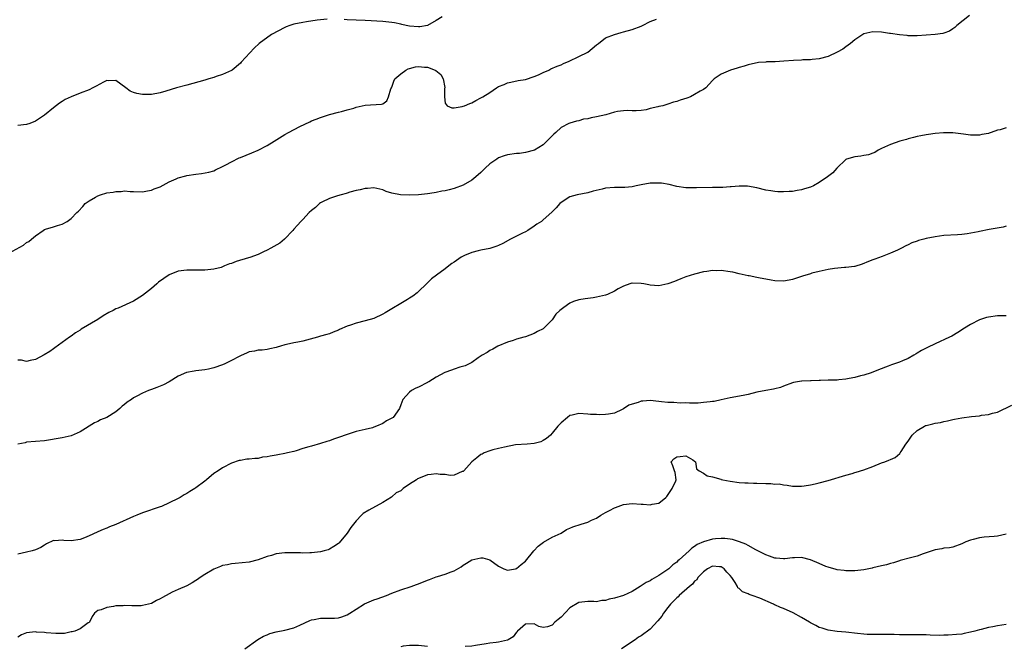
# Model space of a CAD drawing. Units: inches. Extents: x 2640000 to 2643000, y 1503000 to 1506000.
# Drawn here: x 2640683 to 2640905, y 1503496 to 1503636 of the extents above; entities that cross this region are included whole.
import ezdxf

# ---------------------------------------------------------------- set-up
doc = ezdxf.new("R2010")
doc.units = ezdxf.units.IN
doc.header["$MEASUREMENT"] = 0
doc.layers.add('LD26401503_2ft', color=254, linetype='Continuous')

msp = doc.modelspace()

# ---------------------------------------------------------------- linework, layer by layer
at = {"layer": 'LD26401503_2ft'}
for points, elevation in [([(2640896.73, 1503637.27), (2640893.89, 1503635), (2640893.46, 1503634.54), (2640893, 1503634.23), (2640892.24, 1503633.76), (2640891, 1503633.3), (2640890.75, 1503633.25), (2640889, 1503632.99), (2640887, 1503632.86), (2640885, 1503632.67), (2640884.71, 1503632.71), (2640883, 1503632.67), (2640882.76, 1503632.76), (2640881, 1503632.94), (2640879, 1503633.22), (2640878.76, 1503633.24), (2640877, 1503633.49), (2640875, 1503633.58), (2640873, 1503633.12), (2640872.8, 1503633), (2640871, 1503631.76), (2640870.05, 1503631), (2640869, 1503630.2), (2640868.28, 1503629.72), (2640867, 1503629), (2640865, 1503628.08), (2640863, 1503627.53), (2640861.38, 1503627.38), (2640861, 1503627.31), (2640859.28, 1503627.28), (2640859, 1503627.25), (2640857.18, 1503627.18), (2640855.02, 1503627.02), (2640853.11, 1503626.89), (2640853, 1503626.87), (2640851.18, 1503626.82), (2640851, 1503626.78), (2640849.33, 1503626.67), (2640847, 1503626.18), (2640846.12, 1503625.88), (2640845, 1503625.59), (2640844.57, 1503625.43), (2640843.07, 1503625), (2640841, 1503624.06), (2640839.36, 1503623), (2640839, 1503622.67), (2640837.52, 1503621), (2640837, 1503620.67), (2640836.26, 1503620.26), (2640835, 1503619.48), (2640834.09, 1503619), (2640833.29, 1503618.71), (2640831.76, 1503618.24), (2640831, 1503617.97), (2640830.24, 1503617.76), (2640829, 1503617.34), (2640828.73, 1503617.27), (2640827.84, 1503617), (2640827, 1503616.81), (2640826.72, 1503616.72), (2640825, 1503616.34), (2640824.09, 1503616.09), (2640823, 1503615.94), (2640821.86, 1503615.86), (2640821, 1503615.86), (2640819.9, 1503615.9), (2640819, 1503615.88), (2640817.68, 1503615.68), (2640817, 1503615.52), (2640815.06, 1503614.94), (2640813, 1503614.48), (2640811.74, 1503614.26), (2640811, 1503614.07), (2640810.05, 1503613.95), (2640809, 1503613.59), (2640808.46, 1503613.54), (2640807, 1503613.08), (2640806.79, 1503613), (2640805, 1503612.13), (2640803.84, 1503611), (2640803.38, 1503610.62), (2640803, 1503610.22), (2640802.39, 1503609.61), (2640801.82, 1503609), (2640801, 1503608.24), (2640799.03, 1503607), (2640797, 1503606.49), (2640795.7, 1503606.3), (2640795, 1503606.24), (2640793, 1503605.94), (2640792.26, 1503605.74), (2640791, 1503605.26), (2640790.56, 1503605), (2640789, 1503603.92), (2640787.97, 1503603), (2640787, 1503601.99), (2640785.88, 1503601), (2640785, 1503600.3), (2640783, 1503599.13), (2640781, 1503598.37), (2640779.88, 1503598.12), (2640779, 1503597.88), (2640778.23, 1503597.77), (2640777, 1503597.51), (2640776.54, 1503597.46), (2640775, 1503597.18), (2640772.99, 1503596.99), (2640770.9, 1503596.9), (2640768.96, 1503596.96), (2640767, 1503597.36), (2640765.74, 1503597.74), (2640765, 1503598.09), (2640763, 1503598.57), (2640761.56, 1503598.44), (2640761, 1503598.43), (2640759.9, 1503598.1), (2640759, 1503597.92), (2640757.55, 1503597.55), (2640757, 1503597.36), (2640756.75, 1503597.25), (2640755.63, 1503597), (2640754.77, 1503596.77), (2640753, 1503596.14), (2640751.32, 1503595.32), (2640751, 1503595.15), (2640750.77, 1503595), (2640749.86, 1503594.14), (2640749, 1503593.46), (2640748.45, 1503593), (2640747, 1503591.45), (2640746.55, 1503591), (2640745.83, 1503590.17), (2640745, 1503589.25), (2640744.79, 1503589), (2640742.93, 1503587), (2640741.84, 1503586.16), (2640739.87, 1503585), (2640739, 1503584.53), (2640738.17, 1503584.17), (2640737, 1503583.6), (2640735.09, 1503582.91), (2640734.85, 1503582.85), (2640732.02, 1503581.98), (2640731, 1503581.56), (2640730.54, 1503581.46), (2640729.46, 1503581), (2640729, 1503580.78), (2640728.68, 1503580.68), (2640727, 1503580.26), (2640725, 1503580.06), (2640723, 1503580.03), (2640722.06, 1503580.06), (2640721, 1503580.06), (2640719, 1503579.84), (2640717, 1503579), (2640715.78, 1503578.22), (2640714.63, 1503577.37), (2640714.21, 1503577), (2640713, 1503575.96), (2640711, 1503574.34), (2640709, 1503573.06), (2640705.56, 1503571.56), (2640705, 1503571.34), (2640704.4, 1503571), (2640703.46, 1503570.54), (2640702.21, 1503569.79), (2640701.02, 1503569), (2640697.23, 1503566.77), (2640697, 1503566.61), (2640695.99, 1503566.01), (2640695, 1503565.26), (2640694.62, 1503565), (2640691.35, 1503562.65), (2640691, 1503562.42), (2640690.2, 1503561.8), (2640688.95, 1503561.05), (2640687, 1503560.03), (2640685.76, 1503559.76), (2640685, 1503559.57), (2640683.81, 1503559.81), (2640683, 1503559.85)], 8824), ([(2640778.28, 1503637), (2640777, 1503636.15), (2640775, 1503635.04), (2640773.3, 1503634.7), (2640773, 1503634.68), (2640771, 1503634.84), (2640770.25, 1503635), (2640769.27, 1503635.27), (2640769, 1503635.32), (2640767.62, 1503635.62), (2640767, 1503635.72), (2640765, 1503635.93), (2640761, 1503636.15), (2640757, 1503636.28), (2640756.34, 1503636.34)], 8820), ([(2640681, 1503583.88), (2640684.3, 1503585.7), (2640685, 1503586.26), (2640685.52, 1503586.48), (2640686.07, 1503587), (2640687, 1503587.76), (2640688.69, 1503589), (2640689, 1503589.19), (2640689.25, 1503589.25), (2640691, 1503589.79), (2640691.9, 1503590.1), (2640693, 1503590.38), (2640694.08, 1503591), (2640695, 1503591.65), (2640696.3, 1503593), (2640696.66, 1503593.34), (2640697.62, 1503594.38), (2640698.14, 1503595), (2640699, 1503595.61), (2640700.43, 1503596.43), (2640701, 1503596.77), (2640701.58, 1503597), (2640703, 1503597.43), (2640704.39, 1503597.61), (2640705, 1503597.75), (2640706.25, 1503597.75), (2640707, 1503597.85), (2640708.26, 1503597.74), (2640709, 1503597.74), (2640711, 1503597.68), (2640712.1, 1503597.9), (2640713, 1503598.01), (2640713.67, 1503598.33), (2640715, 1503598.81), (2640717, 1503599.89), (2640718.56, 1503600.56), (2640719, 1503600.77), (2640720.73, 1503601.27), (2640721, 1503601.33), (2640723, 1503601.61), (2640724.26, 1503601.74), (2640725.94, 1503602.06), (2640727, 1503602.39), (2640727.42, 1503602.58), (2640729, 1503603.35), (2640729.71, 1503603.71), (2640731, 1503604.43), (2640732.73, 1503605.27), (2640733, 1503605.37), (2640735.6, 1503606.4), (2640737, 1503607), (2640739, 1503608.03), (2640740.58, 1503609), (2640743, 1503610.55), (2640743.79, 1503611), (2640746.33, 1503612.33), (2640748.61, 1503613.39), (2640749, 1503613.61), (2640750.01, 1503614.01), (2640751, 1503614.38), (2640753, 1503615.01), (2640755, 1503615.54), (2640755.69, 1503615.69), (2640757, 1503616.05), (2640758.48, 1503616.48), (2640759, 1503616.66), (2640761, 1503617.15), (2640764.67, 1503617.33), (2640765, 1503617.41), (2640765.89, 1503618.11), (2640766.28, 1503619), (2640766.82, 1503620.82), (2640766.9, 1503621), (2640767, 1503621.15), (2640767.47, 1503622.53), (2640767.68, 1503623), (2640769, 1503624.16), (2640770.16, 1503625), (2640770.7, 1503625.3), (2640771, 1503625.36), (2640772.29, 1503625.71), (2640773, 1503625.78), (2640774.31, 1503625.69), (2640775, 1503625.66), (2640776.73, 1503625), (2640776.91, 1503624.91), (2640777.98, 1503623.98), (2640778.56, 1503623), (2640778.89, 1503621.11), (2640778.91, 1503621), (2640778.86, 1503620.86), (2640778.83, 1503619), (2640779, 1503617.6), (2640779.43, 1503617), (2640780.49, 1503616.49), (2640781, 1503616.51), (2640782.81, 1503616.81), (2640783, 1503616.87), (2640783.34, 1503617), (2640784.49, 1503617.51), (2640785, 1503617.66), (2640785.84, 1503618.16), (2640787, 1503618.74), (2640787.44, 1503619), (2640789, 1503619.99), (2640790.52, 1503621), (2640791, 1503621.28), (2640792.21, 1503621.79), (2640793, 1503622.11), (2640793.71, 1503622.29), (2640795.35, 1503622.65), (2640797, 1503622.9), (2640799, 1503623.53), (2640799.96, 1503623.96), (2640801, 1503624.46), (2640802.26, 1503625), (2640802.74, 1503625.26), (2640804.11, 1503625.89), (2640805, 1503626.2), (2640805.53, 1503626.47), (2640806.82, 1503627), (2640809, 1503628.06), (2640811.03, 1503629), (2640813, 1503630.69), (2640813.42, 1503631), (2640815, 1503632.26), (2640817, 1503632.98), (2640818.53, 1503633.47), (2640819, 1503633.57), (2640821, 1503634.13), (2640823, 1503634.86), (2640823.3, 1503635), (2640825, 1503635.89), (2640826.44, 1503636.44)], 8822), ([(2640752.46, 1503636.46), (2640751, 1503636.3), (2640750.24, 1503636.24), (2640747.87, 1503635.87), (2640747, 1503635.71), (2640745, 1503635.3), (2640744.09, 1503635), (2640743.3, 1503634.7), (2640743, 1503634.57), (2640740.02, 1503633), (2640737.21, 1503631), (2640736.1, 1503629.9), (2640733.2, 1503626.8), (2640733, 1503626.56), (2640731.14, 1503625), (2640731, 1503624.9), (2640729, 1503624), (2640727.55, 1503623.55), (2640727, 1503623.33), (2640725.89, 1503623), (2640725, 1503622.77), (2640721, 1503621.61), (2640718.68, 1503621), (2640716.24, 1503620.24), (2640715, 1503619.88), (2640713, 1503619.53), (2640711, 1503619.53), (2640709.77, 1503619.77), (2640709, 1503619.98), (2640708.26, 1503620.26), (2640707.28, 1503621), (2640705, 1503622.66), (2640703.39, 1503622.61), (2640703, 1503622.64), (2640702.29, 1503622.29), (2640700.62, 1503621.38), (2640699.83, 1503621), (2640699, 1503620.55), (2640697, 1503619.81), (2640695, 1503619.01), (2640693.64, 1503618.36), (2640693, 1503617.98), (2640692.41, 1503617.59), (2640691, 1503616.52), (2640689, 1503614.87), (2640687.89, 1503614.11), (2640687, 1503613.52), (2640685.69, 1503613), (2640685, 1503612.76), (2640683, 1503612.58)], 8820), ([(2640905, 1503612.02), (2640903.6, 1503611.6), (2640903, 1503611.51), (2640901.62, 1503611), (2640901.15, 1503610.85), (2640901, 1503610.76), (2640899.5, 1503610.5), (2640899, 1503610.35), (2640897.6, 1503610.4), (2640897, 1503610.41), (2640895.38, 1503610.62), (2640893, 1503610.87), (2640890.88, 1503610.88), (2640889, 1503610.73), (2640887.5, 1503610.5), (2640887, 1503610.48), (2640885.78, 1503610.22), (2640885, 1503610.1), (2640884.17, 1503609.83), (2640883, 1503609.53), (2640882.6, 1503609.4), (2640881.1, 1503609), (2640879, 1503608.31), (2640877, 1503607.39), (2640876.23, 1503607), (2640875.51, 1503606.49), (2640875, 1503606.33), (2640874.05, 1503605.95), (2640873, 1503605.8), (2640872.32, 1503605.68), (2640871, 1503605.53), (2640869.12, 1503605), (2640869, 1503604.94), (2640866.95, 1503603), (2640866.08, 1503601.92), (2640864.87, 1503601), (2640863, 1503599.78), (2640861.68, 1503599), (2640861, 1503598.73), (2640859.7, 1503598.3), (2640859, 1503598.12), (2640858.04, 1503597.96), (2640857, 1503597.76), (2640856.25, 1503597.75), (2640855, 1503597.64), (2640853.66, 1503597.66), (2640853, 1503597.74), (2640852.1, 1503597.9), (2640851, 1503598.06), (2640849, 1503598.54), (2640846.9, 1503598.9), (2640845, 1503598.94), (2640843.2, 1503598.8), (2640843, 1503598.8), (2640841.34, 1503598.66), (2640841, 1503598.66), (2640839.4, 1503598.6), (2640839, 1503598.6), (2640835.43, 1503598.57), (2640835, 1503598.53), (2640833.42, 1503598.58), (2640833, 1503598.55), (2640831, 1503598.88), (2640829.31, 1503599.31), (2640827.6, 1503599.6), (2640825.61, 1503599.61), (2640825, 1503599.57), (2640823, 1503599.24), (2640821.88, 1503599), (2640821, 1503598.78), (2640819.37, 1503598.63), (2640819, 1503598.62), (2640817.36, 1503598.64), (2640817, 1503598.66), (2640815, 1503598.47), (2640814.26, 1503598.26), (2640812.19, 1503597.81), (2640811, 1503597.46), (2640808.6, 1503597), (2640807, 1503596.54), (2640805, 1503595.26), (2640804.72, 1503595), (2640803.94, 1503594.06), (2640802.94, 1503593.06), (2640801, 1503591.33), (2640800.6, 1503591), (2640799.6, 1503590.4), (2640799, 1503589.97), (2640797.54, 1503589), (2640797, 1503588.69), (2640796.34, 1503588.34), (2640795, 1503587.69), (2640793.66, 1503587), (2640791.95, 1503586.05), (2640791, 1503585.61), (2640790.57, 1503585.43), (2640789, 1503584.96), (2640787, 1503584.57), (2640786.4, 1503584.4), (2640785, 1503584.04), (2640783.33, 1503583.33), (2640783, 1503583.21), (2640782.58, 1503583), (2640781, 1503581.85), (2640780.48, 1503581.52), (2640779.78, 1503581), (2640779, 1503580.34), (2640777.04, 1503578.96), (2640775.91, 1503578.09), (2640775, 1503577.2), (2640774.83, 1503577), (2640773, 1503575.27), (2640772.73, 1503575), (2640771.76, 1503574.24), (2640771, 1503573.77), (2640770.56, 1503573.44), (2640769.81, 1503573), (2640769, 1503572.55), (2640767, 1503571.34), (2640765.52, 1503570.48), (2640765, 1503570.15), (2640763, 1503569.23), (2640761, 1503568.65), (2640759, 1503568.16), (2640757.7, 1503567.7), (2640757, 1503567.49), (2640755.27, 1503566.73), (2640755, 1503566.55), (2640753.86, 1503566.14), (2640753, 1503565.75), (2640752.42, 1503565.58), (2640751, 1503565.21), (2640750.32, 1503565), (2640747, 1503564.14), (2640745.9, 1503563.9), (2640745, 1503563.76), (2640743.35, 1503563.35), (2640743, 1503563.3), (2640742.02, 1503563), (2640741.22, 1503562.78), (2640741, 1503562.71), (2640739.61, 1503562.39), (2640739, 1503562.26), (2640737.88, 1503562.12), (2640737, 1503562.06), (2640736.13, 1503561.87), (2640735, 1503561.7), (2640734.53, 1503561.47), (2640733, 1503560.84), (2640732.69, 1503560.69), (2640731, 1503559.75), (2640729.49, 1503559), (2640729, 1503558.79), (2640727, 1503558.09), (2640725.8, 1503557.8), (2640725, 1503557.65), (2640724.37, 1503557.63), (2640723, 1503557.41), (2640722.61, 1503557.39), (2640720.93, 1503557.07), (2640719, 1503556.27), (2640717.04, 1503555), (2640715.72, 1503554.28), (2640714.27, 1503553.73), (2640713, 1503553.25), (2640712.81, 1503553.19), (2640712.36, 1503553), (2640711, 1503552.46), (2640709.73, 1503551.73), (2640709, 1503551.35), (2640708.52, 1503551), (2640707.59, 1503550.41), (2640707, 1503549.88), (2640706.47, 1503549.53), (2640705.9, 1503549), (2640705, 1503548.25), (2640703, 1503547), (2640701.6, 1503546.41), (2640701, 1503546.09), (2640700.25, 1503545.75), (2640697, 1503543.76), (2640695, 1503542.85), (2640693, 1503542.39), (2640689, 1503541.75), (2640685, 1503541.39), (2640684.69, 1503541.31), (2640683, 1503541)], 8826), ([(2640905, 1503589.92), (2640904.29, 1503589.71), (2640901.17, 1503589.17), (2640899, 1503588.75), (2640898.66, 1503588.66), (2640896.22, 1503588.22), (2640895, 1503588.07), (2640894.02, 1503588.02), (2640891, 1503587.81), (2640889, 1503587.52), (2640887, 1503587.15), (2640886.47, 1503587), (2640885.27, 1503586.73), (2640885, 1503586.61), (2640883.79, 1503586.21), (2640883, 1503585.76), (2640882.46, 1503585.54), (2640881.45, 1503585), (2640880.58, 1503584.58), (2640879, 1503583.9), (2640877.13, 1503583.13), (2640875.45, 1503582.55), (2640875, 1503582.35), (2640874.03, 1503581.97), (2640872.63, 1503581.37), (2640871, 1503580.9), (2640870.91, 1503580.91), (2640869, 1503580.66), (2640868.66, 1503580.66), (2640866.4, 1503580.4), (2640865, 1503580.18), (2640863, 1503579.78), (2640861.35, 1503579.35), (2640861, 1503579.27), (2640859.26, 1503578.74), (2640857, 1503577.97), (2640856.21, 1503577.79), (2640855, 1503577.57), (2640853, 1503577.63), (2640852.2, 1503577.8), (2640851, 1503578.01), (2640849.71, 1503578.29), (2640849, 1503578.41), (2640847.23, 1503578.77), (2640847, 1503578.8), (2640845, 1503579.25), (2640843.58, 1503579.58), (2640843, 1503579.69), (2640841, 1503579.97), (2640839.93, 1503579.93), (2640839, 1503579.96), (2640837.75, 1503579.75), (2640837, 1503579.65), (2640835, 1503579.16), (2640833, 1503578.54), (2640831.89, 1503578.11), (2640831, 1503577.71), (2640830.49, 1503577.51), (2640829, 1503576.96), (2640827, 1503576.56), (2640825, 1503576.72), (2640824.76, 1503576.76), (2640823.58, 1503577), (2640823, 1503577.08), (2640821, 1503577.13), (2640820.89, 1503577.11), (2640820.45, 1503577), (2640819, 1503576.49), (2640817.84, 1503575.85), (2640817, 1503575.35), (2640815.42, 1503574.58), (2640815, 1503574.45), (2640814.32, 1503574.32), (2640813, 1503573.96), (2640812.19, 1503573.81), (2640811, 1503573.73), (2640810.41, 1503573.59), (2640809, 1503573.43), (2640807.8, 1503573), (2640807, 1503572.66), (2640805.64, 1503571.64), (2640805, 1503571.19), (2640804.77, 1503571), (2640803.85, 1503570.15), (2640803, 1503568.92), (2640801.06, 1503566.94), (2640801, 1503566.89), (2640799.74, 1503566.26), (2640799, 1503565.86), (2640797, 1503565.1), (2640796.68, 1503565), (2640795, 1503564.56), (2640794.23, 1503564.23), (2640793, 1503563.87), (2640790.84, 1503563), (2640789.68, 1503562.32), (2640789, 1503562.04), (2640788.42, 1503561.58), (2640787.31, 1503561), (2640786.38, 1503560.38), (2640785, 1503559.33), (2640784.36, 1503559), (2640783.45, 1503558.55), (2640782.3, 1503558.3), (2640781, 1503557.82), (2640780.41, 1503557.59), (2640778.91, 1503557.09), (2640777, 1503556), (2640775.32, 1503555), (2640775.13, 1503554.87), (2640775, 1503554.81), (2640773, 1503553.79), (2640772.42, 1503553.58), (2640771.42, 1503553), (2640771, 1503552.63), (2640769.46, 1503551), (2640769, 1503549.78), (2640768.73, 1503549), (2640767.31, 1503547), (2640767, 1503546.82), (2640765.81, 1503546.19), (2640765, 1503545.63), (2640763.6, 1503545), (2640763, 1503544.77), (2640762.67, 1503544.67), (2640761, 1503544.28), (2640759, 1503543.79), (2640757, 1503543.15), (2640755, 1503542.48), (2640753.88, 1503542.12), (2640753, 1503541.76), (2640752.41, 1503541.59), (2640751, 1503541.09), (2640749, 1503540.55), (2640748.35, 1503540.35), (2640747, 1503539.97), (2640745.5, 1503539.5), (2640745, 1503539.36), (2640743.58, 1503539), (2640743, 1503538.87), (2640741.4, 1503538.6), (2640741, 1503538.52), (2640739.69, 1503538.31), (2640739, 1503538.11), (2640737.98, 1503538.02), (2640737, 1503537.76), (2640736.24, 1503537.76), (2640735, 1503537.59), (2640734.42, 1503537.58), (2640733, 1503537.34), (2640732.73, 1503537.27), (2640731, 1503536.68), (2640729, 1503535.66), (2640728.03, 1503535), (2640727, 1503534.36), (2640725.41, 1503533), (2640725, 1503532.7), (2640723, 1503531.16), (2640722.77, 1503531), (2640721.63, 1503530.37), (2640721, 1503529.93), (2640720.39, 1503529.61), (2640719.45, 1503529), (2640719, 1503528.76), (2640717, 1503527.78), (2640715.26, 1503527), (2640715, 1503526.89), (2640711, 1503525.54), (2640709.72, 1503525), (2640709, 1503524.72), (2640705, 1503522.93), (2640703.58, 1503522.42), (2640703, 1503522.12), (2640702.18, 1503521.82), (2640701, 1503521.29), (2640700.81, 1503521.19), (2640699, 1503520.35), (2640697.97, 1503519.97), (2640697, 1503519.56), (2640695, 1503519.28), (2640693.35, 1503519.35), (2640693, 1503519.39), (2640691.29, 1503519.29), (2640691, 1503519.3), (2640689.45, 1503518.55), (2640689, 1503518.32), (2640688.2, 1503517.8), (2640687, 1503517.26), (2640686.24, 1503517), (2640685, 1503516.69), (2640683, 1503516.28)], 8828), ([(2640905, 1503569.82), (2640904.17, 1503569.83), (2640903, 1503569.8), (2640901, 1503569.51), (2640900.59, 1503569.41), (2640899, 1503568.91), (2640897, 1503567.89), (2640895.62, 1503567), (2640894.09, 1503566.09), (2640892.74, 1503565.26), (2640892.25, 1503565), (2640889, 1503563.51), (2640887.3, 1503562.7), (2640887, 1503562.52), (2640885.99, 1503562.01), (2640885, 1503561.38), (2640884.74, 1503561.26), (2640884.27, 1503561), (2640883, 1503560.25), (2640881.66, 1503559.66), (2640881, 1503559.39), (2640879.21, 1503558.79), (2640878.51, 1503558.51), (2640876.31, 1503557.69), (2640874.66, 1503557), (2640873, 1503556.45), (2640872.29, 1503556.29), (2640871, 1503555.92), (2640869.7, 1503555.7), (2640869, 1503555.55), (2640867.43, 1503555.43), (2640867, 1503555.38), (2640865.32, 1503555.32), (2640865, 1503555.33), (2640863.25, 1503555.25), (2640863, 1503555.26), (2640861.19, 1503555.19), (2640861, 1503555.21), (2640859.12, 1503555.12), (2640859, 1503555.13), (2640857.18, 1503554.83), (2640857, 1503554.77), (2640855, 1503554.02), (2640854.29, 1503553.71), (2640853, 1503553.39), (2640852.7, 1503553.3), (2640851, 1503553), (2640849, 1503552.62), (2640847, 1503552.15), (2640845.9, 1503551.9), (2640843, 1503551.37), (2640841, 1503550.93), (2640839.43, 1503550.57), (2640839, 1503550.53), (2640838.52, 1503550.52), (2640837, 1503550.31), (2640835.82, 1503550.18), (2640835, 1503550.22), (2640833.82, 1503550.18), (2640833, 1503550.24), (2640831.78, 1503550.22), (2640830.32, 1503550.32), (2640829, 1503550.33), (2640827.54, 1503550.46), (2640827, 1503550.55), (2640825, 1503550.76), (2640823.34, 1503550.66), (2640823, 1503550.61), (2640822.33, 1503550.33), (2640821, 1503549.94), (2640820.26, 1503549.74), (2640819, 1503548.89), (2640818.75, 1503548.75), (2640817, 1503547.94), (2640815.68, 1503547.68), (2640815, 1503547.63), (2640813.59, 1503547.59), (2640813, 1503547.62), (2640811.63, 1503547.63), (2640811, 1503547.7), (2640809, 1503547.85), (2640807.52, 1503547.52), (2640807, 1503547.39), (2640806.44, 1503547), (2640805, 1503545.79), (2640804.26, 1503545), (2640803, 1503543.42), (2640802.61, 1503543), (2640801.76, 1503542.24), (2640801, 1503541.79), (2640800.49, 1503541.51), (2640799, 1503541.14), (2640797.42, 1503541), (2640794.8, 1503540.8), (2640792.33, 1503540.33), (2640791, 1503540.02), (2640789.69, 1503539.69), (2640789, 1503539.49), (2640787.78, 1503539), (2640787.26, 1503538.74), (2640787, 1503538.63), (2640786.07, 1503537.93), (2640784.96, 1503537.04), (2640783.15, 1503535), (2640783.1, 1503534.9), (2640783, 1503534.83), (2640782.83, 1503534.83), (2640781, 1503534.04), (2640780.1, 1503533.9), (2640779, 1503534.18), (2640777.86, 1503534.14), (2640777, 1503534.32), (2640775.83, 1503534.17), (2640775, 1503534.09), (2640773.39, 1503533.39), (2640772.79, 1503533.21), (2640772.52, 1503533), (2640771, 1503531.96), (2640769.52, 1503531), (2640769, 1503530.5), (2640767.98, 1503530.02), (2640767, 1503529.12), (2640766.91, 1503529.09), (2640765, 1503527.85), (2640761.82, 1503526.18), (2640760.6, 1503525.4), (2640760.17, 1503525), (2640759, 1503523.75), (2640758.43, 1503523), (2640757.78, 1503522.22), (2640757, 1503520.97), (2640755.17, 1503518.83), (2640755, 1503518.66), (2640754.01, 1503517.99), (2640753, 1503517.36), (2640752.73, 1503517.27), (2640751.8, 1503517), (2640751, 1503516.82), (2640749, 1503516.59), (2640748.59, 1503516.59), (2640747, 1503516.49), (2640746.53, 1503516.53), (2640744.57, 1503516.57), (2640743, 1503516.58), (2640741, 1503516.31), (2640739.99, 1503515.99), (2640739, 1503515.71), (2640737, 1503514.98), (2640735, 1503514.47), (2640731.82, 1503514.18), (2640731, 1503514.13), (2640730.12, 1503513.88), (2640729, 1503513.7), (2640728.53, 1503513.47), (2640727, 1503512.88), (2640725, 1503511.71), (2640723.95, 1503511), (2640723.4, 1503510.6), (2640723, 1503510.34), (2640722.17, 1503509.83), (2640721, 1503509.17), (2640719, 1503508.32), (2640717.71, 1503507.71), (2640717, 1503507.39), (2640715.48, 1503506.52), (2640715, 1503506.22), (2640714.17, 1503505.83), (2640713, 1503505.22), (2640711, 1503504.73), (2640710.68, 1503504.68), (2640708.63, 1503504.63), (2640707, 1503504.72), (2640706.69, 1503504.69), (2640705, 1503504.63), (2640704.48, 1503504.48), (2640703, 1503504.32), (2640701.74, 1503503.74), (2640701, 1503503.64), (2640700.24, 1503503), (2640699.7, 1503502.3), (2640699.08, 1503501), (2640699, 1503500.93), (2640698.81, 1503500.81), (2640697, 1503499.53), (2640695.83, 1503499), (2640695.19, 1503498.81), (2640695, 1503498.79), (2640693.52, 1503498.48), (2640693, 1503498.48), (2640691.58, 1503498.42), (2640689.41, 1503498.59), (2640689, 1503498.65), (2640687.24, 1503498.76), (2640687, 1503498.79), (2640685, 1503498.59), (2640683.87, 1503498.13), (2640683, 1503497.64)], 8830), ([(2640733.99, 1503495), (2640736.93, 1503497.07), (2640738.19, 1503497.81), (2640739, 1503498.17), (2640739.59, 1503498.41), (2640741, 1503498.84), (2640743, 1503499.21), (2640745, 1503499.74), (2640746.33, 1503500.33), (2640748.6, 1503501.4), (2640749, 1503501.5), (2640749.57, 1503501.57), (2640751, 1503501.86), (2640754.11, 1503501.89), (2640755, 1503501.99), (2640755.81, 1503502.19), (2640757, 1503502.67), (2640757.55, 1503503), (2640759, 1503503.94), (2640760.88, 1503505.12), (2640763, 1503506.03), (2640763.73, 1503506.27), (2640765.78, 1503507), (2640767, 1503507.51), (2640769, 1503508.26), (2640771.37, 1503509), (2640772.54, 1503509.46), (2640773, 1503509.61), (2640775, 1503510.41), (2640775.45, 1503510.55), (2640777, 1503511.15), (2640777.23, 1503511.23), (2640779, 1503511.75), (2640780.3, 1503512.3), (2640781, 1503512.53), (2640782.58, 1503513.42), (2640783, 1503513.77), (2640783.78, 1503514.22), (2640785, 1503515.01), (2640787, 1503515.43), (2640787.42, 1503515.42), (2640789, 1503514.99), (2640791, 1503513.6), (2640792.17, 1503513), (2640793, 1503512.7), (2640794.8, 1503513), (2640795, 1503513.05), (2640796.02, 1503513.98), (2640797, 1503514.71), (2640798.92, 1503517), (2640799.9, 1503518.1), (2640801.07, 1503518.93), (2640803, 1503520.07), (2640805, 1503521), (2640806.2, 1503521.8), (2640807, 1503522.09), (2640807.63, 1503522.37), (2640809.52, 1503523), (2640811, 1503523.45), (2640811.88, 1503523.88), (2640813, 1503524.38), (2640813.93, 1503525), (2640815, 1503525.63), (2640815.89, 1503526.11), (2640817, 1503526.66), (2640817.26, 1503526.74), (2640819, 1503527.43), (2640821, 1503527.67), (2640823, 1503527.49), (2640823.48, 1503527.48), (2640825, 1503527.32), (2640825.47, 1503527.47), (2640827, 1503527.74), (2640828.53, 1503529), (2640828.77, 1503529.23), (2640829.99, 1503531), (2640830.77, 1503532.77), (2640830.85, 1503533), (2640830.63, 1503534.63), (2640830.5, 1503535), (2640830.13, 1503536.13), (2640829.77, 1503537), (2640830.34, 1503537.66), (2640831, 1503538.12), (2640831.78, 1503538.22), (2640833, 1503538.32), (2640834.58, 1503537.42), (2640835, 1503537.16), (2640835.17, 1503537), (2640835.44, 1503535.44), (2640836, 1503535), (2640837, 1503534.44), (2640837.84, 1503533.84), (2640839, 1503533.63), (2640840.88, 1503533.12), (2640841, 1503533.07), (2640841.31, 1503533), (2640843, 1503532.63), (2640845, 1503532.36), (2640846.29, 1503532.29), (2640847, 1503532.29), (2640848.21, 1503532.21), (2640849, 1503532.23), (2640851, 1503532.13), (2640852.15, 1503532.15), (2640853, 1503532.02), (2640854.03, 1503532.03), (2640855, 1503531.81), (2640855.77, 1503531.77), (2640857, 1503531.55), (2640859, 1503531.56), (2640859.64, 1503531.64), (2640861, 1503531.86), (2640862.09, 1503532.09), (2640863, 1503532.29), (2640865, 1503532.81), (2640869, 1503534.04), (2640870.42, 1503534.42), (2640871, 1503534.59), (2640871.3, 1503534.7), (2640873, 1503535.19), (2640875, 1503535.94), (2640877, 1503536.75), (2640877.7, 1503537), (2640878.64, 1503537.36), (2640879, 1503537.56), (2640880.05, 1503537.95), (2640881.12, 1503538.89), (2640881.16, 1503539), (2640881.36, 1503539.36), (2640882.43, 1503541), (2640883, 1503541.68), (2640883.87, 1503543), (2640885, 1503544.02), (2640886.6, 1503545), (2640886.86, 1503545.14), (2640887, 1503545.2), (2640888.47, 1503545.53), (2640889, 1503545.71), (2640890.19, 1503545.81), (2640891, 1503546.1), (2640891.8, 1503546.2), (2640893, 1503546.54), (2640893.39, 1503546.61), (2640895, 1503546.89), (2640897.17, 1503547.17), (2640899, 1503547.36), (2640899.46, 1503547.46), (2640901, 1503547.63), (2640901.94, 1503547.94), (2640903, 1503548.16), (2640906.25, 1503549.75)], 8832), ([(2640905, 1503520.74), (2640903, 1503520.3), (2640902.27, 1503520.27), (2640900.07, 1503520.07), (2640899, 1503519.94), (2640897.54, 1503519.54), (2640897, 1503519.41), (2640895.91, 1503519), (2640895.28, 1503518.72), (2640895, 1503518.57), (2640893, 1503517.87), (2640892.28, 1503517.72), (2640891, 1503517.61), (2640890.52, 1503517.48), (2640889, 1503517.23), (2640888.84, 1503517.16), (2640886.31, 1503516.31), (2640885, 1503515.83), (2640883.48, 1503515.48), (2640881.17, 1503514.83), (2640881, 1503514.8), (2640879.69, 1503514.31), (2640879, 1503514.2), (2640878.11, 1503513.89), (2640877, 1503513.65), (2640875, 1503513.17), (2640874.85, 1503513.15), (2640874.11, 1503513), (2640873, 1503512.75), (2640871, 1503512.49), (2640870.5, 1503512.5), (2640869, 1503512.5), (2640868.58, 1503512.58), (2640867, 1503512.76), (2640866.83, 1503512.83), (2640865, 1503513.34), (2640864.48, 1503513.52), (2640863, 1503514.17), (2640861.01, 1503515.01), (2640859, 1503515.49), (2640857.43, 1503515.43), (2640857, 1503515.46), (2640855.23, 1503515.23), (2640855, 1503515.23), (2640853.35, 1503515.35), (2640853, 1503515.39), (2640851.84, 1503515.84), (2640851, 1503516.1), (2640850.43, 1503516.43), (2640848.73, 1503517.27), (2640847, 1503518.24), (2640846.53, 1503518.53), (2640845.11, 1503519), (2640843.55, 1503519.55), (2640843, 1503519.6), (2640841.79, 1503519.79), (2640841, 1503519.78), (2640839.68, 1503519.68), (2640839, 1503519.6), (2640837, 1503519.02), (2640835.58, 1503518.42), (2640835, 1503517.98), (2640834.39, 1503517.6), (2640833.81, 1503517), (2640831.57, 1503515), (2640831.25, 1503514.75), (2640831, 1503514.48), (2640830.12, 1503513.88), (2640829.18, 1503513), (2640829, 1503512.85), (2640827, 1503511.49), (2640825.39, 1503510.61), (2640825, 1503510.3), (2640824.11, 1503509.89), (2640823, 1503509.12), (2640822.78, 1503509), (2640821, 1503507.86), (2640819.02, 1503506.98), (2640817, 1503506.4), (2640815.85, 1503506.15), (2640815, 1503505.86), (2640814.16, 1503505.84), (2640813, 1503505.58), (2640812.37, 1503505.63), (2640811, 1503505.62), (2640809, 1503505.4), (2640807, 1503504.18), (2640805, 1503502.1), (2640804.38, 1503501.62), (2640803.65, 1503501), (2640803, 1503500.34), (2640801.96, 1503499.96), (2640801, 1503499.82), (2640800, 1503500), (2640799, 1503500.65), (2640797, 1503500.57), (2640795.26, 1503499), (2640795.15, 1503498.85), (2640795, 1503498.74), (2640794.27, 1503497.73), (2640793.14, 1503497), (2640793, 1503496.94), (2640791, 1503496.5), (2640790.45, 1503496.45), (2640789, 1503496.27), (2640788.16, 1503496.16), (2640785.78, 1503495.78), (2640785, 1503495.63), (2640783.51, 1503495.51)], 8834), ([(2640905, 1503500.5), (2640903, 1503500.2), (2640901.96, 1503499.96), (2640901, 1503499.79), (2640899.34, 1503499.34), (2640899, 1503499.28), (2640897.95, 1503499), (2640897, 1503498.72), (2640895.57, 1503498.43), (2640895, 1503498.32), (2640893.8, 1503498.2), (2640891.92, 1503498.08), (2640891, 1503498.07), (2640889.97, 1503498.03), (2640887.94, 1503498.06), (2640887, 1503498.12), (2640885, 1503498.17), (2640883.83, 1503498.17), (2640883, 1503498.13), (2640881.84, 1503498.16), (2640881, 1503498.13), (2640879.8, 1503498.2), (2640877, 1503498.25), (2640875.78, 1503498.22), (2640873.77, 1503498.23), (2640873, 1503498.27), (2640871.58, 1503498.42), (2640869, 1503498.74), (2640867, 1503498.91), (2640865, 1503499.19), (2640863.65, 1503499.65), (2640863, 1503499.82), (2640862.23, 1503500.23), (2640861, 1503500.85), (2640860.79, 1503501), (2640859, 1503502.06), (2640857.12, 1503503.12), (2640855, 1503504.03), (2640854.27, 1503504.27), (2640853, 1503504.89), (2640852.91, 1503504.91), (2640852.74, 1503505), (2640849.62, 1503506.38), (2640847.92, 1503507), (2640847.22, 1503507.22), (2640847, 1503507.33), (2640845.79, 1503507.79), (2640845, 1503508.53), (2640844.72, 1503508.72), (2640844.63, 1503509), (2640844.12, 1503509.88), (2640843.36, 1503511), (2640843, 1503511.46), (2640842.26, 1503512.26), (2640841.61, 1503513), (2640841, 1503513.4), (2640840.59, 1503513.41), (2640839, 1503513.55), (2640837.91, 1503513), (2640837, 1503512.32), (2640835.75, 1503511), (2640835.49, 1503510.51), (2640835, 1503510.17), (2640834.5, 1503509.5), (2640833.85, 1503509), (2640831.57, 1503507), (2640831.31, 1503506.69), (2640831, 1503506.49), (2640830.29, 1503505.71), (2640829.58, 1503505), (2640829, 1503504.28), (2640828.03, 1503503), (2640827.63, 1503502.37), (2640826.74, 1503501.26), (2640825, 1503499.43), (2640824.44, 1503499), (2640823.6, 1503498.4), (2640823, 1503497.92), (2640822.41, 1503497.59), (2640821.66, 1503497), (2640818.62, 1503495)], 8836), ([(2640775, 1503495.53), (2640773, 1503495.73), (2640771.76, 1503495.76), (2640771, 1503495.74), (2640769.57, 1503495.57), (2640769, 1503495.48)], 8834)]:
    msp.add_lwpolyline(points, dxfattribs=dict(at, elevation=elevation))

doc.saveas('drawing.dxf')
